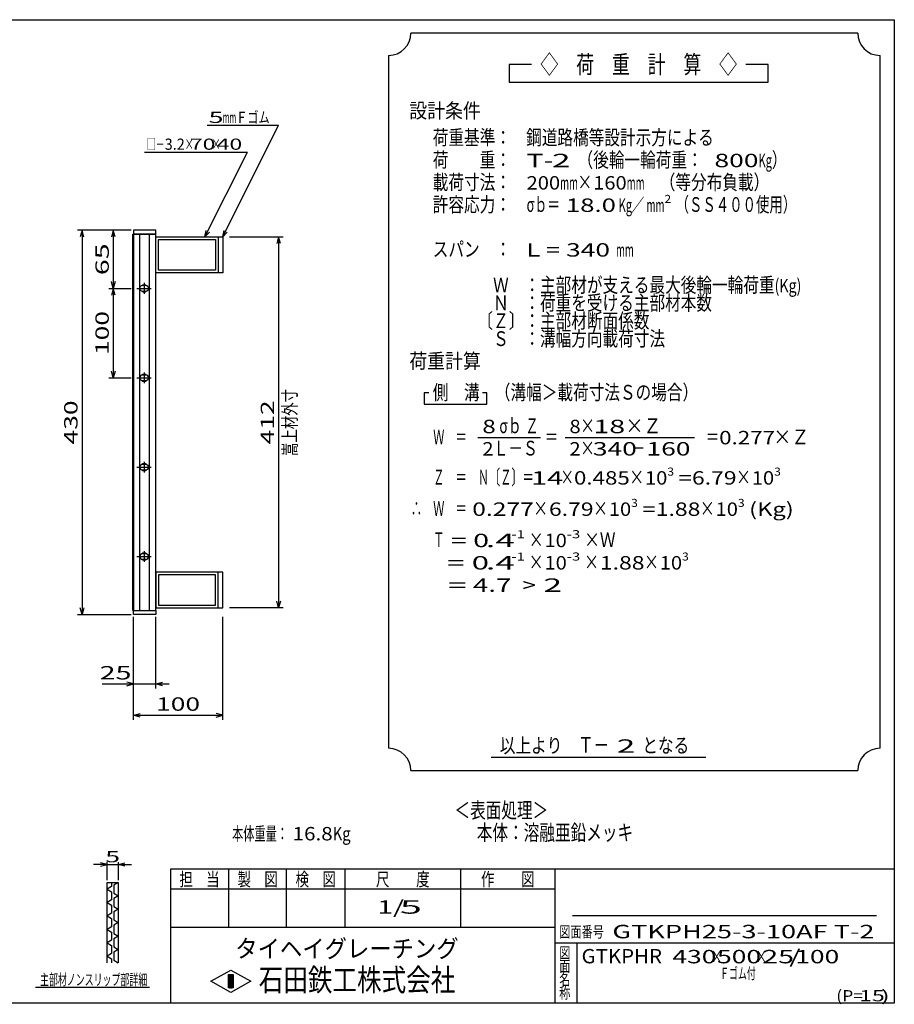
# Model space of a CAD drawing. Units: millimetres. Extents: x -182 to 173, y -128 to 105.
# Drawn here: x -23 to 173, y -115 to 105 of the extents above; entities that cross this region are included whole.
import ezdxf
from ezdxf.enums import TextEntityAlignment as Align

# ---------------------------------------------------------------- set-up
doc = ezdxf.new("R2010")
doc.units = ezdxf.units.MM
doc.header["$LTSCALE"] = 0.25
for name, color, linetype in [('16', 7, 'Continuous'), ('22', 7, 'Continuous'), ('24', 7, 'Continuous'), ('32', 7, 'Continuous')]:
    doc.layers.add(name, color=color, linetype=linetype)
doc.styles.add('dcStyle0', font='txt.shx', dxfattribs={"width": 0.833333, "bigfont": 'bigfont'})

msp = doc.modelspace()

# ---------------------------------------------------------------- linework, layer by layer
at = {"color": 150, "linetype": 'Continuous', "lineweight": 25}
for p, q in [((-172.9, 105.35), (173.1, 105.35)), ((173.1, 105.35), (173.1, -114.65)), ((173.1, -84.65), (11.1, -84.65)), ((11.1, -84.65), (11.1, -114.65)), ((24.1, -84.65), (24.1, -97.65)), ((37.1, -97.65), (37.1, -84.65)), ((50.1, -84.65), (50.1, -97.65)), ((76.1, -97.65), (76.1, -84.65)), ((97.1, -84.65), (97.1, -114.65)), ((97.1, -89.15), (11.1, -89.15)), ((169.1, -95.15), (101.1, -95.15)), ((11.1, -97.65), (97.1, -97.65)), ((97.1, -101.15), (173.1, -101.15)), ((102.1, -114.65), (102.1, -101.15)), ((20.1, -109.75), (24.6, -107.25)), ((24.6, -107.25), (29.1, -109.75)), ((24.6, -112.25), (20.1, -109.75)), ((24.1, -108.25), (25.1, -108.25)), ((24.1, -111.25), (24.1, -108.25)), ((24.1, -108.25), (24.3, -108.25)), ((24.3, -108.25), (24.3, -111.25)), ((24.5, -111.25), (24.5, -108.25)), ((24.5, -108.25), (24.7, -108.25)), ((29.1, -109.75), (24.6, -112.25)), ((24.7, -108.25), (24.7, -111.25)), ((24.9, -111.25), (24.9, -108.25)), ((24.9, -108.25), (25.1, -108.25)), ((25.1, -108.25), (25.1, -111.25)), ((25.1, -108.25), (25.1, -111.25)), ((25.1, -111.25), (24.1, -111.25)), ((24.3, -111.25), (24.5, -111.25)), ((24.7, -111.25), (24.9, -111.25)), ((173.1, -114.65), (-172.9, -114.65))]:
    msp.add_line(p, q, dxfattribs=at)
at = {"layer": '16', "color": 3, "linetype": 'Continuous', "lineweight": 25}
for p, q in [((2.66, -26.85), (2.66, 57.35)), ((2.66, 57.35), (2.8, 57.35)), ((7.8, 58.25), (2.8, 58.25)), ((2.8, 58.25), (2.8, 57.35)), ((2.8, 57.35), (7.8, 57.35)), ((2.8, 57.35), (2.8, -26.85)), ((7.8, 57.35), (2.8, 57.35)), ((4.2, 57.35), (4.2, -26.85)), ((6.4, -26.85), (6.4, 57.35)), ((7.8, 57.35), (7.8, 58.25)), ((7.8, -26.85), (7.8, 57.35)), ((7.8, 56.75), (21.8, 56.75)), ((7.8, 48.75), (7.8, 56.75)), ((8.4, 56.15), (21.2, 56.15)), ((8.4, 49.35), (8.4, 56.15)), ((21.2, 56.15), (21.2, 49.35)), ((21.8, 56.75), (21.8, 48.75)), ((21.8, 56.75), (22.8, 56.75)), ((22.8, 56.75), (22.8, 48.75)), ((21.8, 48.75), (7.8, 48.75)), ((21.2, 49.35), (8.4, 49.35)), ((22.8, 48.75), (21.8, 48.75)), ((5.2, 46.45), (5.2, 44.05)), ((3.6, 45.25), (6.8, 45.25)), ((5.6, 45.85), (4.8, 45.85)), ((4.8, 44.65), (5.6, 44.65)), ((5.2, 26.45), (5.2, 24.05)), ((3.6, 25.25), (6.8, 25.25)), ((5.6, 25.85), (4.8, 25.85)), ((4.8, 24.65), (5.6, 24.65)), ((3.6, 5.25), (6.8, 5.25)), ((5.6, 5.85), (4.8, 5.85)), ((4.8, 4.65), (5.6, 4.65)), ((5.2, 6.45), (5.2, 4.05)), ((3.6, -14.75), (6.8, -14.75)), ((5.6, -14.15), (4.8, -14.15)), ((4.8, -15.35), (5.6, -15.35)), ((5.2, -13.55), (5.2, -15.95)), ((21.8, -18.25), (7.8, -18.25)), ((7.8, -18.25), (7.8, -26.25)), ((21.2, -18.85), (8.4, -18.85)), ((8.4, -18.85), (8.4, -25.65)), ((21.2, -25.65), (21.2, -18.85)), ((21.8, -26.25), (21.8, -18.25)), ((22.8, -18.25), (21.8, -18.25)), ((22.8, -26.25), (22.8, -18.25)), ((7.8, -26.25), (21.8, -26.25)), ((8.4, -25.65), (21.2, -25.65)), ((21.8, -26.25), (22.8, -26.25)), ((2.8, -26.85), (2.66, -26.85)), ((2.8, -26.85), (7.8, -26.85)), ((2.8, -27.75), (2.8, -26.85)), ((2.8, -26.85), (7.8, -26.85)), ((7.8, -27.75), (2.8, -27.75)), ((7.8, -26.85), (7.8, -27.75))]:
    msp.add_line(p, q, dxfattribs=at)
for centre, radius, start, end in [((4.8, 45.25), 0.6, 90, 270), ((5.2, 45.25), 0.8, 46.6, 133.4), ((5.2, 45.25), 0.8, 226.6, 313.4), ((5.6, 45.25), 0.6, 270, 90), ((4.8, 25.25), 0.6, 90, 270), ((5.2, 25.25), 0.8, 46.6, 133.4), ((5.2, 25.25), 0.8, 226.6, 313.4), ((5.6, 25.25), 0.6, 270, 90), ((4.8, 5.25), 0.6, 90, 270), ((5.2, 5.25), 0.8, 46.6, 133.4), ((5.2, 5.25), 0.8, 226.6, 313.4), ((5.6, 5.25), 0.6, 270, 90), ((4.8, -14.75), 0.6, 90, 270), ((5.2, -14.75), 0.8, 46.6, 133.4), ((5.2, -14.75), 0.8, 226.6, 313.4), ((5.6, -14.75), 0.6, 270, 90)]:
    msp.add_arc(centre, radius, start, end, dxfattribs=at)
at = {"layer": '22', "color": 4, "linetype": 'Continuous', "lineweight": 25}
for p, q in [((19.3, 81.75), (35.3, 81.75)), ((22.8, 56.75), (35.3, 81.75)), ((5.3, 75.75), (28.3, 75.75)), ((18.8, 56.75), (28.3, 75.75)), ((2.3, 58.25), (-9.7, 58.25)), ((-8.7, 58.25), (-9.1, 56.75)), ((-8.3, 56.75), (-8.7, 58.25)), ((-8.7, 58.25), (-8.7, -27.75)), ((2.3, 58.25), (-2.7, 58.25)), ((-1.7, 58.25), (-2.1, 56.75)), ((-1.3, 56.75), (-1.7, 58.25)), ((-1.7, 58.25), (-1.7, 45.25)), ((18.8, 56.75), (19.1, 58.21)), ((18.8, 56.75), (19.8, 57.85)), ((22.8, 56.75), (23.1, 58.21)), ((22.8, 56.75), (23.8, 57.85)), ((24.3, 56.75), (36.3, 56.75)), ((35.3, 56.75), (34.9, 55.25)), ((35.7, 55.25), (35.3, 56.75)), ((35.3, 56.75), (35.3, -26.25)), ((-1.7, 45.25), (-2.1, 46.75)), ((-1.3, 46.75), (-1.7, 45.25)), ((-2.7, 45.25), (2.3, 45.25)), ((-1.7, 45.25), (-2.1, 43.75)), ((-1.3, 43.75), (-1.7, 45.25)), ((-1.7, 45.25), (-1.7, 25.25)), ((-1.7, 25.25), (-2.1, 26.75)), ((-1.3, 26.75), (-1.7, 25.25)), ((-2.7, 25.25), (2.3, 25.25)), ((-8.7, -27.75), (-9.1, -26.25)), ((-8.3, -26.25), (-8.7, -27.75)), ((36.3, -26.25), (24.3, -26.25)), ((35.3, -26.25), (34.9, -24.75)), ((35.7, -24.75), (35.3, -26.25)), ((-9.7, -27.75), (2.3, -27.75)), ((2.8, -44.25), (2.8, -28.25)), ((2.8, -51.25), (2.8, -28.25)), ((7.8, -44.25), (7.8, -28.25)), ((22.8, -51.25), (22.8, -28.25)), ((-4.2, -43.25), (2.8, -43.25)), ((2.8, -43.25), (1.3, -42.85)), ((1.3, -43.65), (2.8, -43.25)), ((2.8, -43.25), (7.8, -43.25)), ((7.8, -43.25), (9.3, -42.85)), ((9.3, -43.65), (7.8, -43.25)), ((7.8, -43.25), (10.8, -43.25)), ((2.8, -50.25), (4.3, -49.85)), ((4.3, -50.65), (2.8, -50.25)), ((2.8, -50.25), (22.8, -50.25)), ((22.8, -50.25), (21.3, -49.85)), ((21.3, -50.65), (22.8, -50.25))]:
    msp.add_line(p, q, dxfattribs=at)
at = {"layer": '24', "color": 4, "linetype": 'Continuous', "lineweight": 25}
for p, q in [((164.9, 102.35), (64.9, 102.35)), ((59.9, 97.35), (59.9, -57.65)), ((169.9, -57.65), (169.9, 97.35)), ((91.9, 95.35), (86.9, 95.35)), ((86.9, 95.35), (86.9, 91.35)), ((144.9, 95.35), (139.9, 95.35)), ((144.9, 91.35), (144.9, 95.35)), ((86.9, 91.35), (144.9, 91.35)), ((68.9, 21.85), (67.9, 21.85)), ((67.9, 21.85), (67.9, 19.35)), ((81.9, 21.85), (80.9, 21.85)), ((81.9, 19.35), (81.9, 21.85)), ((67.9, 19.35), (81.9, 19.35)), ((79.9, 11.85), (93.9, 11.85)), ((99.4, 11.85), (128.4, 11.85)), ((82.9, -59.65), (130.9, -59.65)), ((64.9, -62.65), (164.9, -62.65))]:
    msp.add_line(p, q, dxfattribs=at)
for centre, start, end in [((59.9, 102.35), 270, 0), ((169.9, 102.35), 180, 270), ((59.9, -62.65), 0, 90), ((169.9, -62.65), 90, 180)]:
    msp.add_arc(centre, 5, start, end, dxfattribs=at)
at = {"layer": '32', "color": 4, "linetype": 'Continuous', "lineweight": 25}
for p, q in [((-3.1, -83.65), (-6.1, -83.65)), ((-3.1, -83.65), (-4.6, -83.25)), ((-4.6, -84.05), (-3.1, -83.65)), ((-3.1, -87.15), (-3.1, -83.15)), ((-3.1, -83.65), (-0.6, -83.65)), ((-0.6, -83.15), (-0.6, -87.15)), ((-0.6, -83.65), (0.9, -83.25)), ((0.9, -84.05), (-0.6, -83.65)), ((-0.6, -83.65), (2.4, -83.65)), ((-3.1, -87.65), (-0.6, -87.65)), ((-3.1, -105.65), (-3.1, -87.65)), ((-2.1, -87.65), (-2.1, -88.55)), ((-0.6, -87.65), (-1.6, -88.25)), ((-0.6, -87.65), (-0.6, -105.65)), ((-2.1, -88.55), (-3.1, -89.15)), ((-3.1, -89.15), (-2.1, -89.75)), ((-2.1, -89.75), (-2.1, -91.55)), ((-1.6, -88.25), (-1.6, -90.05)), ((-1.6, -90.05), (-0.6, -90.65)), ((-2.1, -91.55), (-3.1, -92.15)), ((-3.1, -92.15), (-2.1, -92.75)), ((-0.6, -90.65), (-1.6, -91.25)), ((-1.6, -91.25), (-1.6, -93.05)), ((-2.1, -94.55), (-3.1, -95.15)), ((-2.1, -92.75), (-2.1, -94.55)), ((-1.6, -93.05), (-0.6, -93.65)), ((-0.6, -93.65), (-1.6, -94.25)), ((-1.6, -94.25), (-1.6, -96.05)), ((-3.1, -95.15), (-2.1, -95.75)), ((-2.1, -95.75), (-2.1, -97.55)), ((-1.6, -96.05), (-0.6, -96.65)), ((-0.6, -96.65), (-1.6, -97.25)), ((-2.1, -97.55), (-3.1, -98.15)), ((-3.1, -98.15), (-2.1, -98.75)), ((-2.1, -98.75), (-2.1, -100.55)), ((-1.6, -97.25), (-1.6, -99.05)), ((-1.6, -99.05), (-0.6, -99.65)), ((-2.1, -100.55), (-3.1, -101.15)), ((-3.1, -101.15), (-2.1, -101.75)), ((-0.6, -99.65), (-1.6, -100.25)), ((-1.6, -100.25), (-1.6, -102.05)), ((-2.1, -101.75), (-2.1, -103.55)), ((-1.6, -102.05), (-0.6, -102.65)), ((-0.6, -102.65), (-1.6, -103.25)), ((-1.6, -103.25), (-1.6, -105.05)), ((-2.1, -103.55), (-3.1, -104.15)), ((-3.1, -104.15), (-2.1, -104.75)), ((-2.1, -104.75), (-2.1, -105.65)), ((-1.6, -105.05), (-0.6, -105.65)), ((6.4, -111.15), (-19.1, -111.15))]:
    msp.add_line(p, q, dxfattribs=at)

# ---------------------------------------------------------------- texts
at = {"color": 150, "style": 'dcStyle0', "width": 0.833333}
for s, height, p, p2 in [('担\u3000当', 3, (13.1, -88.45), (22.1, -88.45)), ('製\u3000図', 3, (26.1, -88.45), (35.1, -88.45)), ('検\u3000図', 3, (39.1, -88.45), (48.1, -88.45)), ('尺\u3000\u3000度', 3, (57.1, -88.45), (69.1, -88.45)), ('作\u3000\u3000図', 3, (80.6, -88.45), (92.6, -88.45)), ('図面番号', 2.5, (98.1, -99.95), (108.1, -99.95)), ('図', 2.5, (98.1, -104.65), (100.6, -104.65)), ('面', 2.5, (98.1, -107.65), (100.6, -107.65)), ('名', 2.5, (98.1, -110.65), (100.6, -110.65)), ('称', 2.5, (98.1, -113.65), (100.6, -113.65))]:
    msp.add_text(s, height=height, dxfattribs=at).set_placement(p, p2, align=Align.FIT)
at = {"color": 222, "style": 'dcStyle0'}
for s, height, width, p, p2 in [('タイヘイグレーチング', 4, 1.041667, (25.6, -104.45), (75.6, -104.45)), ('石田鉄工株式会社', 5, 0.846154, (30.85, -111.95), (74.85, -111.95))]:
    msp.add_text(s, height=height, dxfattribs=dict(at, width=width)).set_placement(p, p2, align=Align.FIT)
at = {"layer": '22', "color": 2, "style": 'dcStyle0'}
for s, height, width, p, p2 in [(' 5 ', 2.5, 0.8, (18.3, 82.25), (24.3, 82.25)), ('mm', 2.5, 0.6, (22.8, 82.25), (25.8, 82.25)), ('Ｆゴム', 2.5, 0.833333, (25.8, 82.25), (33.3, 82.25)), ('□－', 2.5, 0.666667, (5.8, 76.25), (9.8, 76.25)), ('3.2', 2.5, 0.6, (9.8, 76.25), (14.3, 76.25)), ('×', 2.5, 0.666667, (14.3, 76.25), (16.3, 76.25)), (' 70 ', 2.5, 0.8, (14.3, 76.25), (22.3, 76.25)), ('×', 2.5, 0.666667, (20.3, 76.25), (22.3, 76.25)), (' 40 ', 2.5, 0.8, (20.3, 76.25), (28.3, 76.25)), (' 25 ', 3, 0.833333, (-6.2, -42.25), (3.8, -42.25)), (' 100 ', 3, 0.833333, (6.55, -49.25), (19.05, -49.25)), ('＜表面処理＞', 3.5, 0.744681, (74.65, -73.25), (95.65, -73.25)), ('本体重量：', 3, 0.694444, (24.9, -78.25), (37.4, -78.25)), ('本体：溶融亜鉛メッキ', 3.5, 0.744681, (79.65, -78.25), (114.65, -78.25)), (' 16.8', 3, 0.666667, (37.4, -78.25), (47.4, -78.25)), ('Kg', 3, 0.666667, (47.4, -78.25), (51.4, -78.25)), ('GTKPH25-3-10AF T-2            ', 3, 0.833333, (110, -100.15), (185, -100.15)), ('GTKPHR', 3.2, 0.9375, (103.1, -105.75), (121.1, -105.75)), (' 430 ', 3, 0.833333, (122.1, -105.75), (134.6, -105.75)), ('×', 3, 0.694444, (132.1, -105.75), (134.6, -105.75)), (' 500 ', 3, 0.833333, (132.1, -105.75), (144.6, -105.75)), ('×', 3, 0.694444, (142.1, -105.75), (144.6, -105.75)), (' 25 ', 3, 0.833333, (142.1, -105.75), (152.1, -105.75)), ('/', 3, 0.833333, (149.6, -105.75), (152.1, -105.75)), (' 100 ', 3, 0.833333, (149.6, -105.75), (162.1, -105.75)), ('Ｆゴム付', 2.5, 0.666667, (134.1, -109.25), (142.1, -109.25)), ('(P=', 2.5, 0.8, (160.1, -114.25), (166.1, -114.25)), (' 15 ', 2.5, 0.8, (164.1, -114.25), (172.1, -114.25)), (')', 2.5, 0.8, (170.1, -114.25), (172.1, -114.25))]:
    msp.add_text(s, height=height, dxfattribs=dict(at, width=width)).set_placement(p, p2, align=Align.FIT)
at = {"layer": '22', "color": 2, "style": 'dcStyle0', "width": 0.833333}
for s, p, p2 in [(' 65 ', (-2.7, 46.75), (-2.7, 56.75)), (' 100 ', (-2.7, 29), (-2.7, 41.5)), ('嵩上材外寸', (39.3, 7.75), (39.3, 22.75)), (' 430 ', (-9.7, 9), (-9.7, 21.5)), (' 412 ', (34.3, 9), (34.3, 21.5))]:
    msp.add_text(s, height=3, rotation=90, dxfattribs=at).set_placement(p, p2, align=Align.FIT)
at = {"layer": '22', "color": 2, "style": 'dcStyle0'}
for s, p, p2 in [('1/', (57.4, -94.65), (63.4, -94.65)), (' 5 ', (60.4, -94.65), (69.4, -94.65))]:
    msp.add_text(s, height=3, dxfattribs=at).set_placement(p, p2, align=Align.FIT)
at = {"layer": '24', "color": 2, "style": 'dcStyle0'}
for s, height, width, p, p2 in [('◇\u3000荷\u3000重\u3000計\u3000算\u3000◇', 4, 0.833333, (93.9, 93.35), (137.9, 93.35)), ('設計条件', 3.3, 0.858369, (64.55, 83.35), (80.55, 83.35)), ('荷重基準：\u3000', 3.3, 0.841346, (69.8, 77.35), (90.8, 77.35)), ('鋼道路橋等設計示方による', 3.3, 0.841346, (90.7, 77.35), (132.7, 77.35)), ('荷\u3000\u3000重：\u3000', 3.3, 0.841346, (69.8, 72.35), (90.8, 72.35)), (' 2 ', 3, 0.833333, (94.8, 72.35), (102.3, 72.35)), ('（後輪一輪荷重：', 3.3, 0.841346, (102.2, 72.35), (130.2, 72.35)), ('  800', 3, 0.833333, (130.2, 72.35), (142.7, 72.35)), ('Kg', 3, 0.5, (142.7, 72.35), (145.7, 72.35)), ('）', 3.3, 0.833333, (145.7, 72.35), (149, 72.35)), ('載荷寸法：\u3000', 3.3, 0.841346, (69.8, 67.35), (90.8, 67.35)), ('×', 3.3, 0.833333, (102.2, 67.35), (105.5, 67.35)), ('\u3000（等分布負載）', 3.3, 0.841346, (117.1, 67.35), (145.1, 67.35)), ('200', 3, 0.833333, (90.8, 67.35), (98.3, 67.35)), ('mm', 3, 0.666667, (98.3, 67.35), (102.3, 67.35)), ('160', 3, 0.833333, (105.7, 67.35), (113.2, 67.35)), ('mm', 3, 0.666667, (113.2, 67.35), (117.2, 67.35)), ('許容応力：\u3000', 3.3, 0.841346, (69.8, 62.35), (90.8, 62.35)), ('2', 1.8, 0.833333, (121.65, 64.35), (123.15, 64.35)), ('（ＳＳ４００使用）', 3.3, 0.757576, (124.15, 62.35), (151.15, 62.35)), ('σｂ＝', 3.3, 0.631313, (90.8, 62.35), (98.3, 62.35)), (' 18.0', 3, 0.833333, (98.3, 62.35), (110.8, 62.35)), ('Kg', 3, 0.5, (111.4, 62.35), (114.4, 62.35)), ('／', 3, 0.833333, (114.15, 62.35), (117.15, 62.35)), ('mm', 3, 0.666667, (117.65, 62.35), (121.65, 62.35)), ('スパン\u3000：\u3000', 3.3, 0.841346, (69.8, 52.35), (90.8, 52.35)), ('L =', 3, 0.833333, (90.8, 52.35), (98.3, 52.35)), (' 340 ', 3, 0.833333, (98.3, 52.35), (110.8, 52.35)), ('mm', 3, 0.666667, (110.8, 52.35), (114.8, 52.35)), ('\u3000Ｗ\u3000：主部材が支える最大後輪一輪荷重', 3.3, 0.841346, (79.8, 44.35), (146.3, 44.35)), ('(Kg)', 3, 0.5, (146.3, 44.35), (152.3, 44.35)), ('\u3000Ｎ\u3000：荷重を受ける主部材本数', 3.3, 0.841346, (79.8, 40.35), (132.3, 40.35)), ('〔Ｚ〕：主部材断面係数', 3.3, 0.841346, (79.8, 36.35), (118.3, 36.35)), ('\u3000Ｓ\u3000：溝幅方向載荷寸法', 3.3, 0.841346, (79.8, 32.35), (121.8, 32.35)), ('荷重計算', 3.3, 0.858369, (64.55, 27.35), (80.55, 27.35)), ('側\u3000溝', 3.3, 0.841346, (69.8, 20.35), (80.3, 20.35)), ('\u3000（溝幅＞載荷寸法Ｓの場合）', 3.3, 0.841346, (80.2, 20.35), (129.2, 20.35)), ('σｂ', 3.3, 0.631313, (84.7, 12.85), (89.7, 12.85)), ('Ｚ', 3.3, 0.757576, (90.5, 12.85), (93.5, 12.85)), ('8', 3, 0.833333, (100.4, 12.85), (102.9, 12.85)), ('×', 3.3, 0.833333, (102.8, 12.85), (106.1, 12.85)), (' 18 ', 3, 0.833333, (104.3, 12.85), (114.3, 12.85)), ('×Ｚ', 3.3, 0.858369, (112.95, 12.85), (120.95, 12.85)), ('Ｗ\u3000＝', 3.3, 0.631313, (69.9, 10.35), (77.4, 10.35)), ('0.277', 3, 0.833333, (133.9, 10.35), (146.4, 10.35)), ('×Ｚ', 3.3, 0.858369, (146.05, 10.35), (154.05, 10.35)), ('Ｌ－Ｓ', 3.3, 0.833333, (83.4, 7.85), (93.3, 7.85)), ('＝', 3.3, 0.757576, (94.9, 10.35), (97.9, 10.35)), ('＝', 3.3, 0.757576, (130.9, 10.35), (133.9, 10.35)), ('2', 3, 0.833333, (80.9, 7.85), (83.4, 7.85)), ('2', 3, 0.833333, (100.4, 7.85), (102.9, 7.85)), ('×', 3.3, 0.833333, (102.8, 7.85), (106.1, 7.85)), (' 340 ', 3, 0.833333, (104.3, 7.85), (116.8, 7.85)), ('－', 3.3, 0.631313, (114.8, 7.85), (117.3, 7.85)), (' 160 ', 3, 0.833333, (116.3, 7.85), (128.8, 7.85)), ('Ｚ\u3000＝\u3000Ｎ〔Ｚ〕＝', 3.3, 0.631313, (69.9, 1.35), (92.4, 1.35)), ('×', 3.3, 0.757576, (98.4, 1.35), (101.4, 1.35)), ('×', 3.3, 0.833333, (113.8, 1.35), (117.1, 1.35)), ('3', 1.8, 0.833333, (122.3, 3.35), (123.8, 3.35)), ('×', 3.3, 0.833333, (137.7, 1.35), (141, 1.35)), ('3', 1.8, 0.833333, (146.2, 3.35), (147.7, 3.35)), (' 14 ', 3, 0.833333, (90.4, 1.35), (100.4, 1.35)), ('0.485', 3, 0.833333, (101.4, 1.35), (113.9, 1.35)), ('10', 3, 0.833333, (117.3, 1.35), (122.3, 1.35)), ('6.79', 3, 0.833333, (127.8, 1.35), (137.8, 1.35)), ('10', 3, 0.833333, (141.2, 1.35), (146.2, 1.35)), ('3', 1.8, 0.833333, (114.2, -3.65), (115.7, -3.65)), ('3', 1.8, 0.833333, (138.1, -3.65), (139.6, -3.65)), ('∴\u3000Ｗ\u3000＝', 3.3, 0.631313, (64.9, -5.65), (77.4, -5.65)), (' 0.277', 3, 0.833333, (77.4, -5.65), (92.4, -5.65)), ('×', 3.3, 0.833333, (92.3, -5.65), (95.6, -5.65)), ('6.79', 3, 0.833333, (95.8, -5.65), (105.8, -5.65)), ('×', 3.3, 0.833333, (105.7, -5.65), (109, -5.65)), ('10', 3, 0.833333, (109.2, -5.65), (114.2, -5.65)), ('1.88', 3, 0.833333, (119.7, -5.65), (129.7, -5.65)), ('×', 3.3, 0.833333, (129.6, -5.65), (132.9, -5.65)), ('10', 3, 0.833333, (133.1, -5.65), (138.1, -5.65)), ('(Kg)', 3, 0.833333, (140.6, -5.65), (150.6, -5.65)), ('Ｔ', 3.3, 0.631313, (69.9, -12.65), (72.4, -12.65)), (' = 0', 3, 0.833333, (72.4, -12.65), (82.4, -12.65)), (' .4 ', 3, 0.833333, (79.9, -12.65), (89.9, -12.65)), ('-1', 1.8, 0.833333, (87.4, -10.65), (90.4, -10.65)), ('×', 3.3, 0.833333, (91.3, -12.65), (94.6, -12.65)), ('10', 3, 0.833333, (94.8, -12.65), (99.8, -12.65)), ('-3', 1.8, 0.833333, (99.8, -10.65), (102.8, -10.65)), ('×Ｗ', 3.3, 0.841346, (103.7, -12.65), (110.7, -12.65)), ('  = 0', 3, 0.833333, (69.9, -17.65), (82.4, -17.65)), (' .4 ', 3, 0.833333, (79.9, -17.65), (89.9, -17.65)), ('-1', 1.8, 0.833333, (87.4, -15.65), (90.4, -15.65)), ('×', 3.3, 0.833333, (91.3, -17.65), (94.6, -17.65)), ('10', 3, 0.833333, (94.8, -17.65), (99.8, -17.65)), ('-3', 1.8, 0.833333, (99.8, -15.65), (102.8, -15.65)), ('×', 3.3, 0.833333, (103.7, -17.65), (107, -17.65)), ('1.88', 3, 0.833333, (107.2, -17.65), (117.2, -17.65)), ('×', 3.3, 0.833333, (117.1, -17.65), (120.4, -17.65)), ('10', 3, 0.833333, (120.6, -17.65), (125.6, -17.65)), ('3', 1.8, 0.833333, (125.6, -15.65), (127.1, -15.65)), (' 4.7', 3, 0.833333, (77.4, -22.65), (87.4, -22.65)), (' 2 ', 3, 0.833333, (92.9, -22.65), (100.4, -22.65)), ('  =', 3, 0.833333, (69.9, -22.65), (77.4, -22.65)), ('以上より\u3000', 3.3, 0.841346, (84.8, -58.65), (102.3, -58.65)), ('となる', 3.3, 0.841346, (116.7, -58.65), (127.2, -58.65)), ('Ｔ－', 3.5, 0.833333, (102.3, -58.65), (109.3, -58.65)), (' 2 ', 3, 0.833333, (109.3, -58.65), (116.8, -58.65))]:
    msp.add_text(s, height=height, dxfattribs=dict(at, width=width)).set_placement(p, p2, align=Align.FIT)
for s, p, p2 in [('T-', (90.8, 72.35), (96.8, 72.35)), ('8', (80.9, 12.85), (83.9, 12.85)), ('=', (124.8, 1.35), (127.8, 1.35)), ('=', (116.7, -5.65), (119.7, -5.65)), ('>', (89.9, -22.65), (92.9, -22.65))]:
    msp.add_text(s, height=3, dxfattribs=at).set_placement(p, p2, align=Align.FIT)
at = {"layer": '32', "color": 2, "style": 'dcStyle0'}
for s, width, p, p2 in [(' 5 ', 0.8, (-4.85, -83.15), (1.15, -83.15)), ('主部材ノンスリップ部詳細', 0.666667, (-18.1, -110.65), (5.9, -110.65))]:
    msp.add_text(s, height=2.5, dxfattribs=dict(at, width=width)).set_placement(p, p2, align=Align.FIT)

doc.saveas('drawing.dxf')
